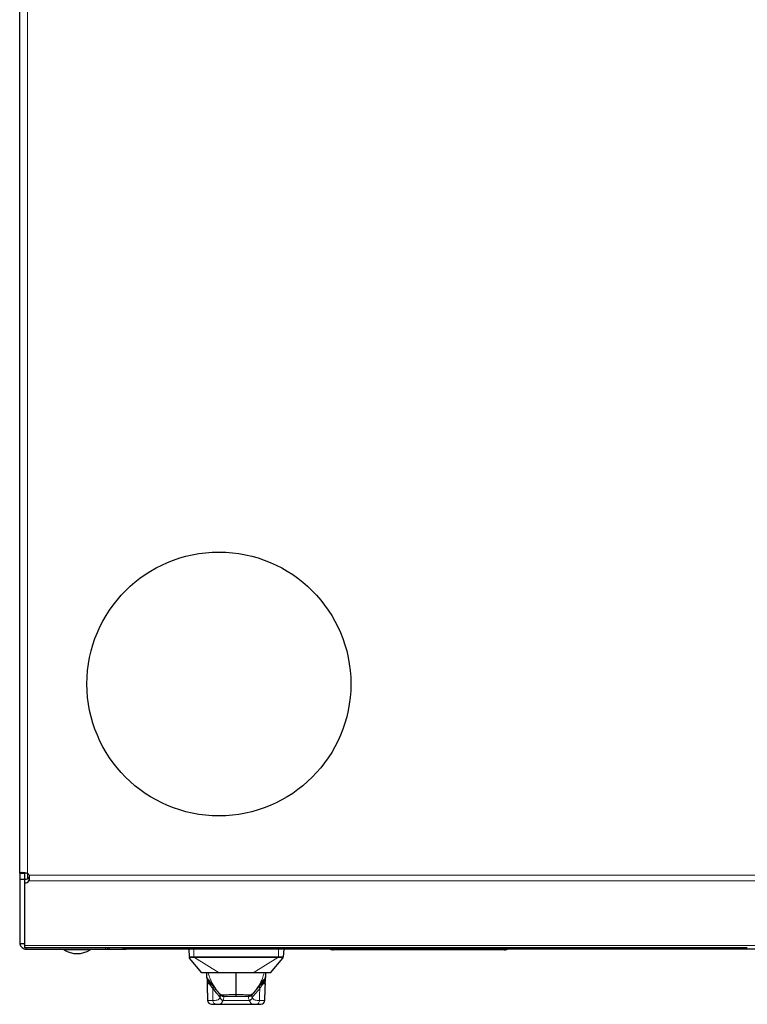
# Model space of a CAD drawing. Units: millimetres. Extents: x 22324 to 43555, y 560 to 15574.
# Drawn here: x 24869 to 25145, y 13352 to 13725 of the extents above; entities that cross this region are included whole.
import ezdxf

# ---------------------------------------------------------------- set-up
doc = ezdxf.new("R2010")
doc.units = ezdxf.units.MM
doc.layers.add('Conteg ROF Rack', color=3, linetype='Continuous')

# ---------------------------------------------------------------- blocks, each defined once
blk = doc.blocks.new('RSF_60_100_top_view')
at = {"layer": 'Conteg ROF Rack', "linetype": 'Continuous', "lineweight": 30}
for p, q in [((6621.2, 15524.12), (6621.2, 16491.47)), ((6621.2, 15524.12), (6621.2, 15521.73)), ((6623.2, 15521.73), (6621.2, 15521.73)), ((6621.2, 15521.73), (6621.2, 15497.37)), ((6623.2, 15521.88), (6623.2, 15524.12)), ((6623.2, 15520.47), (6623.2, 15521.88)), ((6623.2, 15496.69), (6623.2, 15520.47)), ((6623.2, 15497.37), (6621.2, 15497.37)), ((6623.2, 15495.81), (6623.2, 15496.69)), ((6656.95, 15495.81), (6623.2, 15495.81)), ((6623.2, 15495.37), (6623.2, 15495.42)), ((6623.2, 15495.37), (6623.7, 15495.37)), ((6623.7, 15495.37), (6653.7, 15495.37)), ((6653.7, 15495.37), (6661.55, 15495.37)), ((6657.25, 15495.81), (6656.95, 15495.81)), ((6659.15, 15495.81), (6657.25, 15495.81)), ((6659.45, 15495.81), (6659.15, 15495.81)), ((6662.95, 15495.81), (6659.45, 15495.81)), ((6661.6, 15495.37), (6661.55, 15495.37)), ((7183.9, 15495.37), (6661.6, 15495.37)), ((6663.25, 15495.81), (6662.95, 15495.81)), ((6665.15, 15495.81), (6663.25, 15495.81)), ((6665.45, 15495.81), (6665.15, 15495.81)), ((6668.95, 15495.81), (6665.45, 15495.81)), ((6669.25, 15495.81), (6668.95, 15495.81)), ((6671.15, 15495.81), (6669.25, 15495.81)), ((6671.45, 15495.81), (6671.15, 15495.81)), ((6674.95, 15495.81), (6671.45, 15495.81)), ((6675.25, 15495.81), (6674.95, 15495.81)), ((6677.15, 15495.81), (6675.25, 15495.81)), ((6677.45, 15495.81), (6677.15, 15495.81)), ((6680.95, 15495.81), (6677.45, 15495.81)), ((6681.25, 15495.81), (6680.95, 15495.81)), ((6683.15, 15495.81), (6681.25, 15495.81)), ((6683.45, 15495.81), (6683.15, 15495.81)), ((6686.95, 15495.81), (6683.45, 15495.81)), ((6687.25, 15495.81), (6686.95, 15495.81)), ((6689.15, 15495.81), (6687.25, 15495.81)), ((6689.45, 15495.81), (6689.15, 15495.81)), ((6692.95, 15495.81), (6689.45, 15495.81)), ((6693.25, 15495.81), (6692.95, 15495.81)), ((6695.15, 15495.81), (6693.25, 15495.81)), ((6695.45, 15495.81), (6695.15, 15495.81)), ((6698.95, 15495.81), (6695.45, 15495.81)), ((6699.25, 15495.81), (6698.95, 15495.81)), ((6701.15, 15495.81), (6699.25, 15495.81)), ((6701.45, 15495.81), (6701.15, 15495.81)), ((6704.95, 15495.81), (6701.45, 15495.81)), ((6705.25, 15495.81), (6704.95, 15495.81)), ((6707.15, 15495.81), (6705.25, 15495.81)), ((6707.45, 15495.81), (6707.15, 15495.81)), ((6710.95, 15495.81), (6707.45, 15495.81)), ((6711.25, 15495.81), (6710.95, 15495.81)), ((6713.15, 15495.81), (6711.25, 15495.81)), ((6713.45, 15495.81), (6713.15, 15495.81)), ((6716.95, 15495.81), (6713.45, 15495.81)), ((6717.25, 15495.81), (6716.95, 15495.81)), ((6719.15, 15495.81), (6717.25, 15495.81)), ((6719.45, 15495.81), (6719.15, 15495.81)), ((6722.95, 15495.81), (6719.45, 15495.81)), ((6721.25, 15495.37), (6720.99, 15492.39)), ((6723.25, 15495.81), (6722.95, 15495.81)), ((6725.15, 15495.81), (6723.25, 15495.81)), ((6725.45, 15495.81), (6725.15, 15495.81)), ((6728.95, 15495.81), (6725.45, 15495.81)), ((6729.25, 15495.81), (6728.95, 15495.81)), ((6731.15, 15495.81), (6729.25, 15495.81)), ((6731.45, 15495.81), (6731.15, 15495.81)), ((6734.95, 15495.81), (6731.45, 15495.81)), ((6735.25, 15495.81), (6734.95, 15495.81)), ((6737.15, 15495.81), (6735.25, 15495.81)), ((6737.45, 15495.81), (6737.15, 15495.81)), ((6740.95, 15495.81), (6737.45, 15495.81)), ((6741.25, 15495.81), (6740.95, 15495.81)), ((6743.15, 15495.81), (6741.25, 15495.81)), ((6743.45, 15495.81), (6743.15, 15495.81)), ((6746.95, 15495.81), (6743.45, 15495.81)), ((6747.25, 15495.81), (6746.95, 15495.81)), ((6749.15, 15495.81), (6747.25, 15495.81)), ((6749.45, 15495.81), (6749.15, 15495.81)), ((6752.95, 15495.81), (6749.45, 15495.81)), ((6753.25, 15495.81), (6752.95, 15495.81)), ((6755.15, 15495.81), (6753.25, 15495.81)), ((6755.45, 15495.81), (6755.15, 15495.81)), ((6758.95, 15495.81), (6755.45, 15495.81)), ((6759.25, 15495.81), (6758.95, 15495.81)), ((6761.15, 15495.81), (6759.25, 15495.81)), ((6761.45, 15495.81), (6761.15, 15495.81)), ((6764.95, 15495.81), (6761.45, 15495.81)), ((6765.25, 15495.81), (6764.95, 15495.81)), ((6767.15, 15495.81), (6765.25, 15495.81)), ((6767.45, 15495.81), (6767.15, 15495.81)), ((6770.95, 15495.81), (6767.45, 15495.81)), ((6771.25, 15495.81), (6770.95, 15495.81)), ((6773.15, 15495.81), (6771.25, 15495.81)), ((6773.45, 15495.81), (6773.15, 15495.81)), ((6776.95, 15495.81), (6773.45, 15495.81)), ((6777.25, 15495.81), (6776.95, 15495.81)), ((6779.15, 15495.81), (6777.25, 15495.81)), ((6779.45, 15495.81), (6779.15, 15495.81)), ((6782.95, 15495.81), (6779.45, 15495.81)), ((6783.25, 15495.81), (6782.95, 15495.81)), ((6785.15, 15495.81), (6783.25, 15495.81)), ((6785.45, 15495.81), (6785.15, 15495.81)), ((6788.95, 15495.81), (6785.45, 15495.81)), ((6789.25, 15495.81), (6788.95, 15495.81)), ((6791.15, 15495.81), (6789.25, 15495.81)), ((6791.45, 15495.81), (6791.15, 15495.81)), ((6794.95, 15495.81), (6791.45, 15495.81)), ((6795.25, 15495.81), (6794.95, 15495.81)), ((6797.15, 15495.81), (6795.25, 15495.81)), ((6797.45, 15495.81), (6797.15, 15495.81)), ((6800.95, 15495.81), (6797.45, 15495.81)), ((6801.25, 15495.81), (6800.95, 15495.81)), ((6803.15, 15495.81), (6801.25, 15495.81)), ((6803.45, 15495.81), (6803.15, 15495.81)), ((6806.95, 15495.81), (6803.45, 15495.81)), ((6807.25, 15495.81), (6806.95, 15495.81)), ((6809.15, 15495.81), (6807.25, 15495.81)), ((6809.45, 15495.81), (6809.15, 15495.81)), ((6812.95, 15495.81), (6809.45, 15495.81)), ((6813.25, 15495.81), (6812.95, 15495.81)), ((6815.15, 15495.81), (6813.25, 15495.81)), ((6815.45, 15495.81), (6815.15, 15495.81)), ((6818.95, 15495.81), (6815.45, 15495.81)), ((6819.25, 15495.81), (6818.95, 15495.81)), ((6821.15, 15495.81), (6819.25, 15495.81)), ((6821.45, 15495.81), (6821.15, 15495.81)), ((6824.95, 15495.81), (6821.45, 15495.81)), ((6825.25, 15495.81), (6824.95, 15495.81)), ((6827.15, 15495.81), (6825.25, 15495.81)), ((6827.45, 15495.81), (6827.15, 15495.81)), ((6830.95, 15495.81), (6827.45, 15495.81)), ((6831.25, 15495.81), (6830.95, 15495.81)), ((6833.15, 15495.81), (6831.25, 15495.81)), ((6833.45, 15495.81), (6833.15, 15495.81)), ((6836.95, 15495.81), (6833.45, 15495.81)), ((6837.25, 15495.81), (6836.95, 15495.81)), ((6839.15, 15495.81), (6837.25, 15495.81)), ((6839.45, 15495.81), (6839.15, 15495.81)), ((6842.95, 15495.81), (6839.45, 15495.81)), ((6843.25, 15495.81), (6842.95, 15495.81)), ((6845.15, 15495.81), (6843.25, 15495.81)), ((6845.45, 15495.81), (6845.15, 15495.81)), ((6848.95, 15495.81), (6845.45, 15495.81)), ((6849.25, 15495.81), (6848.95, 15495.81)), ((6851.15, 15495.81), (6849.25, 15495.81)), ((6851.45, 15495.81), (6851.15, 15495.81)), ((6854.95, 15495.81), (6851.45, 15495.81)), ((6855.25, 15495.81), (6854.95, 15495.81)), ((6857.15, 15495.81), (6855.25, 15495.81)), ((6857.45, 15495.81), (6857.15, 15495.81)), ((6860.95, 15495.81), (6857.45, 15495.81)), ((6861.25, 15495.81), (6860.95, 15495.81)), ((6863.15, 15495.81), (6861.25, 15495.81)), ((6863.45, 15495.81), (6863.15, 15495.81)), ((6866.95, 15495.81), (6863.45, 15495.81)), ((6867.25, 15495.81), (6866.95, 15495.81)), ((6869.15, 15495.81), (6867.25, 15495.81)), ((6869.45, 15495.81), (6869.15, 15495.81)), ((6872.95, 15495.81), (6869.45, 15495.81)), ((6873.25, 15495.81), (6872.95, 15495.81)), ((6875.15, 15495.81), (6873.25, 15495.81)), ((6875.45, 15495.81), (6875.15, 15495.81)), ((6878.95, 15495.81), (6875.45, 15495.81)), ((6879.25, 15495.81), (6878.95, 15495.81)), ((6881.15, 15495.81), (6879.25, 15495.81)), ((6881.45, 15495.81), (6881.15, 15495.81)), ((6884.95, 15495.81), (6881.45, 15495.81)), ((6885.25, 15495.81), (6884.95, 15495.81)), ((6887.15, 15495.81), (6885.25, 15495.81)), ((6887.45, 15495.81), (6887.15, 15495.81)), ((6890.95, 15495.81), (6887.45, 15495.81)), ((6891.25, 15495.81), (6890.95, 15495.81)), ((6893.15, 15495.81), (6891.25, 15495.81)), ((6893.45, 15495.81), (6893.15, 15495.81)), ((6896.95, 15495.81), (6893.45, 15495.81)), ((6690.25, 15486.37), (6685.61, 15491.94)), ((6716.25, 15486.37), (6720.9, 15491.94)), ((6740.45, 15495.12), (6740.05, 15495.12)), ((6804.45, 15495.12), (6740.45, 15495.12)), ((6804.85, 15495.12), (6804.45, 15495.12)), ((6692.12, 15484.88), (6692.11, 15485.25)), ((6714.39, 15485.25), (6714.38, 15484.88)), ((6695.27, 15480.51), (6695.27, 15480.31)), ((6695.27, 15480.31), (6695.29, 15480.31)), ((6711.21, 15480.33), (6711.21, 15480.31)), ((6711.21, 15480.31), (6711.24, 15480.31)), ((6711.24, 15480.31), (6711.24, 15480.51))]:
    blk.add_line(p, q, dxfattribs=at)
at = {"layer": 'Conteg ROF Rack', "linetype": 'Continuous', "lineweight": 0}
for p, q in [((6624.2, 15524.12), (6624.2, 16491.47)), ((6624.2, 15522.13), (6624.2, 15524.12)), ((7217.68, 15523.37), (6624.72, 15523.37)), ((7217.68, 15521.25), (6624.72, 15521.25)), ((7219.2, 15496.69), (6623.2, 15496.69)), ((6623.7, 15495.37), (6623.7, 15495.81)), ((6653.7, 15495.37), (6653.7, 15495.81)), ((6687.25, 15495.37), (6687.25, 15492.49)), ((6719.25, 15495.37), (6719.25, 15492.49)), ((6740.05, 15495.37), (6740.05, 15495.12)), ((6804.85, 15495.12), (6804.85, 15495.37)), ((6637.99, 15495.12), (6645.43, 15495.12)), ((6645.43, 15495.12), (6647.91, 15495.12)), ((6687.49, 15492.22), (6687.49, 15492.48)), ((6696.85, 15486.37), (6687.49, 15492.22)), ((6709.66, 15486.37), (6719.02, 15492.22)), ((6719.01, 15492.48), (6719.02, 15492.22)), ((6692.2, 15482.16), (6693.15, 15482.16)), ((6713.36, 15482.16), (6714.31, 15482.16)), ((6704.55, 15477.46), (6706.8, 15477.46)), ((6694.42, 15475.92), (6692.42, 15475.92)), ((6695.63, 15474.47), (6693.9, 15474.47)), ((6708.27, 15475.87), (6698.23, 15475.87)), ((6712.61, 15474.47), (6710.88, 15474.47)), ((6714.09, 15475.92), (6712.09, 15475.92))]:
    blk.add_line(p, q, dxfattribs=at)
at = {"layer": 'Conteg ROF Rack'}
blk.add_circle((6696.7, 15595.87), 50, dxfattribs=at)
at = {"layer": 'Conteg ROF Rack', "linetype": 'Continuous', "lineweight": 30}
for centre, radius, start, end in [((6623.32, 15523.53), 1.65, 265.8502, 328.3535), ((6623.2, 15522.87), 1.6, 18.21, 51.3178), ((6623.32, 15522.11), 1.65, 265.8502, 328.3535), ((6623.7, 15497.87), 2.5, 191.537, 270), ((6623.7, 15497.87), 1, 210, 240), ((6638.15, 15495.37), 0.3, 180, 237.4796), ((6647.75, 15495.37), 0.3, 302.5204, 0), ((6653.7, 15497.87), 2.5, 270, 304.6009), ((6740.05, 15498.12), 3, 246.4435, 270), ((6804.85, 15498.12), 3, 270, 293.5565), ((6642.95, 15502.9), 9.23, 237.4796, 302.5204), ((6692.5, 15482.17), 0.3, 90, 182.0013), ((6693.25, 15482.97), 0.301, 195.6737, 227.8345), ((6712.94, 15482.97), 0.3, 298.9667, 320.1944), ((6712.92, 15484.03), 1, 298.6837, 320.1944), ((6713.25, 15482.97), 0.301, 312.1655, 344.3261), ((6714.01, 15482.17), 0.3, 357.9987, 90), ((6697.5, 15478), 0.294, 116.6479, 162.9042), ((6698.72, 15477.7), 0.377, 169.6014, 218.8667), ((6707.79, 15477.7), 0.377, 321.1333, 10.3986), ((6709, 15478), 0.294, 17.0957, 63.3521), ((6693.91, 15475.97), 1.5, 182, 269.3151), ((6693.98, 15481.47), 7, 269.3151, 270), ((6712.52, 15481.47), 7, 270, 270.6849), ((6712.59, 15475.97), 1.5, 270.6849, 358)]:
    blk.add_arc(centre, radius, start, end, dxfattribs=at)
at = {"layer": 'Conteg ROF Rack', "linetype": 'Continuous', "lineweight": 0}
blk.add_arc((6697.23, 15478.27), 0.174, 137.4183, 168.3782, dxfattribs=at)
at = {"layer": 'Conteg ROF Rack', "linetype": 'Continuous', "lineweight": 30}
for points, knots in [([(6621.2, 15524.12), (6621.24, 15524.22), (6621.3, 15524.37), (6621.67, 15524.45), (6622.06, 15524.48), (6622.56, 15524.45), (6623.1, 15524.39), (6623.66, 15524.28), (6624.03, 15524.17), (6624.2, 15524.12)], [0, 0, 0, 0, 0.237139, 0.366844, 0.499404, 0.63201, 0.761556, 0.884702, 1, 1, 1, 1]), ([(6624.72, 15523.37), (6624.74, 15523.18), (6624.79, 15522.78), (6624.81, 15522.21), (6624.79, 15521.68), (6624.74, 15521.39), (6624.72, 15521.25)], [0, 0, 0, 0, 0.247421, 0.500001, 0.75258, 1, 1, 1, 1]), ([(6624.72, 15523.37), (6624.74, 15523.31), (6624.79, 15523.18), (6624.81, 15522.98), (6624.79, 15522.8), (6624.74, 15522.71), (6624.72, 15522.66)], [0, 0, 0, 0, 0.251912, 0.500001, 0.748089, 1, 1, 1, 1]), ([(6661.55, 15495.37), (6661.43, 15495.37), (6661.16, 15495.39), (6660.75, 15495.51), (6660.42, 15495.65), (6660.27, 15495.78), (6660.23, 15495.81)], [0, 0, 0, 0, 0.282501, 0.586819, 0.90682, 1, 1, 1, 1]), ([(6661.98, 15495.81), (6661.98, 15495.78), (6661.97, 15495.65), (6661.91, 15495.51), (6661.79, 15495.39), (6661.66, 15495.37), (6661.6, 15495.37)], [0, 0, 0, 0, 0.093353, 0.412904, 0.712447, 1, 1, 1, 1]), ([(6685.54, 15492.11), (6685.54, 15492.12), (6685.53, 15492.13), (6685.53, 15492.22), (6685.52, 15492.32), (6685.51, 15492.39)], [0, 0, 0, 0, 0.124074, 0.325703, 1, 1, 1, 1]), ([(6685.61, 15491.94), (6685.61, 15491.94), (6685.61, 15491.94), (6685.61, 15491.94), (6685.62, 15491.93), (6685.63, 15491.92), (6685.66, 15491.89), (6685.68, 15491.91), (6685.72, 15491.97), (6685.72, 15492.06), (6685.72, 15492.14)], [0, 0, 0, 0, 0.002629, 0.006099, 0.010838, 0.017508, 0.037983, 0.151842, 0.339618, 1, 1, 1, 1]), ([(6720.79, 15492.14), (6720.79, 15492.08), (6720.79, 15491.99), (6720.81, 15491.92), (6720.83, 15491.9), (6720.85, 15491.9), (6720.87, 15491.92), (6720.88, 15491.93), (6720.89, 15491.93), (6720.89, 15491.94), (6720.9, 15491.94), (6720.9, 15491.94)], [0, 0, 0, 0, 0.579984, 0.789639, 0.892639, 0.946261, 0.979263, 0.987157, 0.99268, 0.99675, 1, 1, 1, 1]), ([(6720.97, 15492.11), (6720.96, 15492.08), (6720.95, 15492.02), (6720.92, 15491.98), (6720.9, 15491.95)], [0, 0, 0, 0, 0.486516, 1, 1, 1, 1]), ([(6696.85, 15486.37), (6696.23, 15486.37), (6694.99, 15486.37), (6693.42, 15486.37), (6692.12, 15486.37), (6691.13, 15486.37), (6690.49, 15486.37), (6690.27, 15486.37), (6690.25, 15486.37), (6690.25, 15486.37)], [0, 0, 0, 0, 0.159745, 0.319487, 0.479192, 0.638894, 0.798683, 0.95847, 1, 1, 1, 1]), ([(6692.11, 15485.25), (6692.11, 15485.27), (6692.11, 15485.32), (6692.1, 15485.64), (6692.09, 15486), (6692.08, 15486.28), (6692.08, 15486.37)], [0, 0, 0, 0, 0.283139, 0.583758, 0.864704, 1, 1, 1, 1]), ([(6692.21, 15484.39), (6692.17, 15484.56), (6692.13, 15484.73), (6692.12, 15484.87), (6692.12, 15484.88)], [0, 0, 0, 0, 0.945724, 1, 1, 1, 1]), ([(6692.64, 15483.61), (6692.54, 15483.73), (6692.35, 15483.99), (6692.2, 15484.42), (6692.18, 15484.52), (6692.17, 15484.57)], [0, 0, 0, 0, 0.358951, 0.717554, 1, 1, 1, 1]), ([(6692.19, 15484.27), (6692.19, 15484.25), (6692.2, 15484.21), (6692.31, 15483.7), (6692.48, 15483.26), (6692.61, 15482.96)], [0, 0, 0, 0, 0.202574, 0.450552, 1, 1, 1, 1]), ([(6692.33, 15484.19), (6692.38, 15484.13), (6692.48, 15484.02), (6693.09, 15483.35), (6694.11, 15482.07), (6695.01, 15480.9), (6695.47, 15480.31)], [0, 0, 0, 0, 0.247003, 0.495138, 0.746033, 1, 1, 1, 1]), ([(6709.66, 15486.37), (6709, 15486.37), (6707.69, 15486.37), (6705.57, 15486.37), (6703.76, 15486.37), (6701.95, 15486.37), (6700.14, 15486.37), (6698.31, 15486.37), (6697.25, 15486.37), (6696.85, 15486.37)], [0, 0, 0, 0, 0.163815, 0.327628, 0.489102, 0.569629, 0.733431, 0.897222, 1, 1, 1, 1]), ([(6703.25, 15478.11), (6703.25, 15480.16), (6703.25, 15482.8), (6703.25, 15485.72), (6703.25, 15486.37)], [0, 0, 0, 0, 0.776693, 1, 1, 1, 1]), ([(6716.25, 15486.37), (6716.25, 15486.37), (6716.23, 15486.37), (6715.98, 15486.37), (6715.27, 15486.37), (6714.24, 15486.37), (6712.89, 15486.37), (6711.36, 15486.37), (6710.19, 15486.37), (6709.66, 15486.37)], [0, 0, 0, 0, 0.044473, 0.223109, 0.380589, 0.542639, 0.700134, 0.862205, 1, 1, 1, 1]), ([(6711.05, 15480.32), (6711.5, 15480.91), (6712.4, 15482.08), (6713.41, 15483.35), (6714.02, 15484.02), (6714.12, 15484.13), (6714.17, 15484.19)], [0, 0, 0, 0, 0.253959, 0.504849, 0.752987, 1, 1, 1, 1]), ([(6713.87, 15483.61), (6713.96, 15483.73), (6714.15, 15483.99), (6714.31, 15484.41), (6714.36, 15484.7), (6714.35, 15484.56), (6714.3, 15484.42), (6714.29, 15484.38)], [0, 0, 0, 0, 0.239466, 0.493691, 0.736609, 0.919917, 1, 1, 1, 1]), ([(6714.04, 15483.86), (6714.05, 15483.92), (6714.07, 15483.97), (6714.07, 15484.03), (6714.07, 15484.04)], [0, 0, 0, 0, 0.898999, 1, 1, 1, 1]), ([(6714.28, 15484.31), (6714.31, 15484.42), (6714.37, 15484.62), (6714.38, 15484.79), (6714.38, 15484.88)], [0, 0, 0, 0, 0.517931, 1, 1, 1, 1]), ([(6714.42, 15486.37), (6714.42, 15486.36), (6714.41, 15486.12), (6714.41, 15485.76), (6714.39, 15485.34), (6714.39, 15485.28), (6714.39, 15485.25)], [0, 0, 0, 0, 0.012611, 0.342649, 0.676941, 1, 1, 1, 1]), ([(6692.33, 15482.47), (6692.31, 15482.47), (6692.27, 15482.47), (6692.86, 15482.47), (6693.18, 15482.47)], [0, 0, 0, 0, 0.462294, 1, 1, 1, 1]), ([(6692.42, 15483.91), (6692.43, 15483.91), (6692.46, 15483.87), (6692.49, 15483.84), (6692.52, 15483.81)], [0, 0, 0, 0, 0.226894, 1, 1, 1, 1]), ([(6693.06, 15483.12), (6693.01, 15483.19), (6692.9, 15483.34), (6692.82, 15483.46), (6692.79, 15483.5), (6692.79, 15483.51), (6692.79, 15483.51), (6692.79, 15483.51)], [0, 0, 0, 0, 0.312809, 0.646223, 0.882188, 0.95598, 1, 1, 1, 1]), ([(6692.84, 15483.36), (6692.87, 15483.32), (6692.93, 15483.25), (6693.09, 15483.07), (6693.27, 15482.85), (6693.53, 15482.55), (6693.87, 15482.16), (6694.13, 15481.88), (6694.25, 15481.75)], [0, 0, 0, 0, 0.130689, 0.257453, 0.382993, 0.507231, 0.752838, 1, 1, 1, 1]), ([(6693.02, 15483.2), (6693.01, 15483.2), (6692.99, 15483.2), (6693.03, 15483.15), (6693.06, 15483.12)], [0, 0, 0, 0, 0.241873, 1, 1, 1, 1]), ([(6693.15, 15482.16), (6693.3, 15482.13), (6693.53, 15482.1), (6693.85, 15482.03), (6693.94, 15482), (6694, 15481.98)], [0, 0, 0, 0, 0.38967, 0.577023, 1, 1, 1, 1]), ([(6694.26, 15481.66), (6694.24, 15481.69), (6694.22, 15481.71), (6694.24, 15481.76), (6694.24, 15481.76)], [0, 0, 0, 0, 0.997178, 1, 1, 1, 1]), ([(6694.34, 15480.39), (6694.91, 15479.75), (6695.76, 15478.77), (6696.41, 15477.97), (6696.61, 15477.73), (6696.61, 15477.73), (6696.61, 15477.73), (6696.61, 15477.73), (6696.61, 15477.73), (6696.61, 15477.73), (6696.61, 15477.73), (6696.61, 15477.73), (6696.61, 15477.73), (6696.61, 15477.73), (6696.62, 15477.72), (6696.63, 15477.7), (6696.65, 15477.67), (6696.7, 15477.62), (6696.78, 15477.52), (6696.94, 15477.32), (6697.05, 15477.18), (6697.14, 15477.09)], [0, 0, 0, 0, 0.495624, 0.746791, 0.746793, 0.746798, 0.746807, 0.746825, 0.746861, 0.746934, 0.747079, 0.747368, 0.747947, 0.749102, 0.751405, 0.755976, 0.764985, 0.782468, 0.815292, 0.872347, 1, 1, 1, 1]), ([(6712.25, 15481.66), (6712.26, 15481.69), (6712.28, 15481.71), (6712.26, 15481.76), (6712.26, 15481.76)], [0, 0, 0, 0, 0.929648, 1, 1, 1, 1]), ([(6712.26, 15481.76), (6712.4, 15481.92), (6712.68, 15482.24), (6713.05, 15482.66), (6713.31, 15482.97), (6713.46, 15483.14), (6713.54, 15483.24), (6713.54, 15483.24), (6713.54, 15483.25)], [0, 0, 0, 0, 0.270944, 0.531272, 0.657727, 0.780163, 0.903108, 1, 1, 1, 1]), ([(6713.3, 15482.47), (6713.63, 15482.47), (6714.23, 15482.47), (6714.19, 15482.47), (6714.18, 15482.47)], [0, 0, 0, 0, 0.547464, 1, 1, 1, 1]), ([(6713.44, 15483.12), (6713.5, 15483.19), (6713.6, 15483.34), (6713.7, 15483.48), (6713.71, 15483.5), (6713.72, 15483.51)], [0, 0, 0, 0, 0.313687, 0.647152, 1, 1, 1, 1]), ([(6713.44, 15483.12), (6713.47, 15483.15), (6713.51, 15483.2), (6713.49, 15483.2), (6713.49, 15483.2)], [0, 0, 0, 0, 0.758128, 1, 1, 1, 1]), ([(6713.99, 15483.82), (6714.01, 15483.84), (6714.04, 15483.87), (6714.07, 15483.9), (6714.09, 15483.92)], [0, 0, 0, 0, 0.638896, 1, 1, 1, 1]), ([(6695.96, 15479.64), (6696.03, 15479.55), (6696.18, 15479.36), (6696.33, 15479.17), (6696.41, 15479.08)], [0, 0, 0, 0, 0.49997, 1, 1, 1, 1]), ([(6697.41, 15478.01), (6697.48, 15477.93), (6697.64, 15477.77), (6697.83, 15477.66), (6697.93, 15477.61)], [0, 0, 0, 0, 0.512449, 1, 1, 1, 1]), ([(6697.96, 15477.74), (6697.93, 15477.69), (6697.86, 15477.59), (6698.03, 15477.54), (6698.12, 15477.51)], [0, 0, 0, 0, 0.442192, 1, 1, 1, 1]), ([(6698.52, 15477.5), (6698.51, 15477.5), (6698.48, 15477.51), (6698.62, 15477.57), (6698.72, 15477.62)], [0, 0, 0, 0, 0.219459, 1, 1, 1, 1]), ([(6698.8, 15477.47), (6699.1, 15477.47), (6699.72, 15477.47), (6701.36, 15477.47), (6702.62, 15477.47), (6703.25, 15477.47)], [0, 0, 0, 0, 0.325148, 0.664871, 1, 1, 1, 1]), ([(6703.2, 15477.51), (6703.71, 15477.51), (6704.73, 15477.51), (6706.12, 15477.51), (6707.3, 15477.51), (6707.77, 15477.51), (6708.01, 15477.51)], [0, 0, 0, 0, 0.250224, 0.500525, 0.749768, 1, 1, 1, 1]), ([(6703.25, 15477.47), (6703.25, 15477.48), (6703.25, 15477.49), (6703.25, 15477.63), (6703.25, 15477.83), (6703.25, 15478.01), (6703.25, 15478.11)], [0, 0, 0, 0, 0.255408, 0.5, 0.744592, 1, 1, 1, 1]), ([(6707.78, 15477.62), (6707.89, 15477.57), (6708.02, 15477.51), (6707.99, 15477.5), (6707.98, 15477.5)], [0, 0, 0, 0, 0.780361, 1, 1, 1, 1]), ([(6708.38, 15477.51), (6708.47, 15477.54), (6708.64, 15477.59), (6708.58, 15477.69), (6708.55, 15477.74)], [0, 0, 0, 0, 0.557801, 1, 1, 1, 1]), ([(6708.58, 15477.61), (6708.67, 15477.66), (6708.87, 15477.77), (6709.02, 15477.93), (6709.1, 15478.01)], [0, 0, 0, 0, 0.487551, 1, 1, 1, 1]), ([(6710.76, 15479.88), (6710.66, 15479.75), (6710.49, 15479.56), (6710.36, 15479.4), (6710.32, 15479.35)], [0, 0, 0, 0, 0.678013, 1, 1, 1, 1]), ([(6693.98, 15474.47), (6694.1, 15474.47), (6694.29, 15474.47), (6695.45, 15474.47), (6696.65, 15474.47), (6698.13, 15474.47), (6700.29, 15474.47), (6702.09, 15474.47), (6703.25, 15474.47)], [0, 0, 0, 0, 0.239457, 0.368361, 0.5, 0.631639, 0.760543, 1, 1, 1, 1]), ([(6703.25, 15474.47), (6704.42, 15474.47), (6706.21, 15474.47), (6708.37, 15474.47), (6709.86, 15474.47), (6711.05, 15474.47), (6712.21, 15474.47), (6712.4, 15474.47), (6712.52, 15474.47)], [0, 0, 0, 0, 0.239457, 0.368361, 0.5, 0.631639, 0.760543, 1, 1, 1, 1])]:
    blk.add_open_spline(points, degree=3, knots=knots, dxfattribs=at)
for points, degree in [([(6621.2, 15524.12), (6623.2, 15524.12)], 1), ([(6624.72, 15522.66), (6624.72, 15521.25)], 1), ([(6661.55, 15495.81), (6661.55, 15495.37)], 1), ([(6661.6, 15495.37), (6661.6, 15495.81)], 1), ([(6685.25, 15495.37), (6685.51, 15492.39)], 1), ([(6685.51, 15492.39), (6685.55, 15492.44)], 1), ([(6685.54, 15492.11), (6685.54, 15492.08), (6685.55, 15492.02), (6685.59, 15491.97), (6685.61, 15491.94)], 3), ([(6720.94, 15492.43), (6720.99, 15492.39)], 1), ([(6720.99, 15492.39), (6720.97, 15492.11)], 1), ([(6692.18, 15484.49), (6692.23, 15484.34)], 1), ([(6692.18, 15484.46), (6692.19, 15484.28)], 1), ([(6692.19, 15484.3), (6692.22, 15482.47)], 1), ([(6692.41, 15483.97), (6692.26, 15484.24)], 1), ([(6692.55, 15483.84), (6692.34, 15484.19)], 1), ([(6714.28, 15482.47), (6714.32, 15484.3)], 1), ([(6692.2, 15482.16), (6692.42, 15475.92)], 1), ([(6693.05, 15482.74), (6692.61, 15482.96)], 1), ([(6693.15, 15482.47), (6692.81, 15482.47)], 1), ([(6692.96, 15482.88), (6693.33, 15482.78)], 1), ([(6693.05, 15482.74), (6693.44, 15482.67)], 1), ([(6694, 15481.98), (6694.08, 15481.88)], 1), ([(6695.22, 15480.51), (6694.26, 15481.66)], 1), ([(6695.27, 15480.31), (6695.39, 15480.18)], 1), ([(6710.23, 15478.13), (6712.17, 15480.39)], 1), ([(6711.12, 15480.18), (6711.24, 15480.31)], 1), ([(6712.25, 15481.66), (6711.28, 15480.51)], 1), ([(6712.51, 15481.98), (6712.64, 15482.02)], 1), ([(6712.74, 15482.05), (6713.36, 15482.16)], 1), ([(6713.06, 15482.67), (6713.45, 15482.74)], 1), ([(6713.18, 15482.78), (6713.54, 15482.88)], 1), ([(6713.4, 15483.16), (6713.7, 15483.42)], 1), ([(6713.9, 15482.96), (6713.45, 15482.74)], 1), ([(6713.54, 15482.88), (6713.9, 15482.96)], 1), ([(6713.69, 15483.4), (6713.87, 15483.61)], 1), ([(6713.72, 15483.51), (6713.7, 15483.42)], 1), ([(6714.09, 15475.92), (6714.31, 15482.16)], 1), ([(6695.92, 15479.67), (6696.19, 15479.35)], 1), ([(6696.52, 15478.95), (6696.41, 15479.08)], 1), ([(6697.3, 15478.01), (6696.52, 15478.95)], 1), ([(6696.8, 15478.62), (6697.06, 15478.3)], 1), ([(6697.01, 15478.36), (6697.11, 15477.95)], 1), ([(6697.22, 15478.09), (6697.24, 15478.06)], 1), ([(6697.3, 15478.01), (6697.52, 15478.01)], 1), ([(6698.45, 15477.47), (6698.12, 15477.51)], 1), ([(6707.7, 15477.47), (6707.81, 15477.47)], 1), ([(6708.39, 15477.51), (6708.05, 15477.47)], 1), ([(6709.2, 15478.01), (6708.98, 15478.01)], 1), ([(6709.99, 15478.95), (6709.2, 15478.01)], 1), ([(6709.27, 15478.05), (6709.28, 15478.09)], 1), ([(6709.4, 15477.96), (6709.5, 15478.36)], 1), ([(6710.09, 15479.08), (6709.99, 15478.95)], 1), ([(6710.54, 15479.64), (6710.09, 15479.08)], 1)]:
    blk.add_open_spline(points, degree=degree, dxfattribs=at)
at = {"layer": 'Conteg ROF Rack', "linetype": 'Continuous', "lineweight": 0}
for points, knots in [([(6685.51, 15492.39), (6685.52, 15492.37), (6685.53, 15492.31), (6685.57, 15492.23), (6685.64, 15492.17), (6685.69, 15492.15), (6685.72, 15492.14)], [0, 0, 0, 0, 0.245687, 0.501526, 0.756551, 1, 1, 1, 1]), ([(6685.55, 15492.44), (6685.58, 15492.45), (6685.66, 15492.47), (6685.92, 15492.49), (6686.3, 15492.5), (6686.76, 15492.5), (6687.09, 15492.49), (6687.25, 15492.49)], [0, 0, 0, 0, 0.174033, 0.368394, 0.583152, 0.795058, 1, 1, 1, 1]), ([(6685.72, 15492.14), (6685.73, 15492.15), (6685.74, 15492.18), (6685.86, 15492.22), (6686.15, 15492.24), (6686.65, 15492.24), (6687.04, 15492.23), (6687.24, 15492.23)], [0, 0, 0, 0, 0.123887, 0.24855, 0.498424, 0.749183, 1, 1, 1, 1]), ([(6687.25, 15492.49), (6687.25, 15492.46), (6687.25, 15492.4), (6687.24, 15492.32), (6687.24, 15492.26), (6687.24, 15492.24), (6687.24, 15492.23)], [0, 0, 0, 0, 0.244342, 0.5, 0.755658, 1, 1, 1, 1]), ([(6687.49, 15492.48), (6688.92, 15492.48), (6693.91, 15492.46), (6702.93, 15492.47), (6712.01, 15492.46), (6717.53, 15492.48), (6719.01, 15492.48)], [0, 0, 0, 0, 0.136414, 0.47426, 0.859063, 1, 1, 1, 1]), ([(6687.49, 15492.22), (6689.18, 15492.22), (6694.16, 15492.21), (6702.83, 15492.21), (6711.65, 15492.21), (6717.17, 15492.22), (6719.02, 15492.22)], [0, 0, 0, 0, 0.160733, 0.474262, 0.824593, 1, 1, 1, 1]), ([(6719.25, 15492.49), (6719.37, 15492.49), (6719.62, 15492.5), (6719.97, 15492.5), (6720.29, 15492.5), (6720.56, 15492.49), (6720.76, 15492.48), (6720.91, 15492.46), (6720.93, 15492.44), (6720.94, 15492.43)], [0, 0, 0, 0, 0.153753, 0.306597, 0.458527, 0.609537, 0.760918, 0.900907, 1, 1, 1, 1]), ([(6719.25, 15492.49), (6719.25, 15492.46), (6719.26, 15492.4), (6719.26, 15492.32), (6719.26, 15492.26), (6719.26, 15492.24), (6719.26, 15492.23)], [0, 0, 0, 0, 0.24481, 0.500638, 0.756125, 1, 1, 1, 1]), ([(6719.26, 15492.23), (6719.46, 15492.23), (6719.85, 15492.24), (6720.36, 15492.24), (6720.64, 15492.22), (6720.76, 15492.18), (6720.78, 15492.15), (6720.79, 15492.14)], [0, 0, 0, 0, 0.250943, 0.501843, 0.751682, 0.876237, 1, 1, 1, 1]), ([(6720.99, 15492.39), (6720.99, 15492.37), (6720.98, 15492.31), (6720.93, 15492.23), (6720.87, 15492.17), (6720.81, 15492.15), (6720.79, 15492.14)], [0, 0, 0, 0, 0.244566, 0.5, 0.755434, 1, 1, 1, 1]), ([(6692.34, 15484.19), (6692.33, 15484.21), (6692.14, 15484.52), (6692.12, 15484.9), (6692.11, 15485.25)], [0, 0, 0, 0, 0.071108, 1, 1, 1, 1]), ([(6692.64, 15486.37), (6692.86, 15485.64), (6693.32, 15484.07), (6694.44, 15481.79), (6695.45, 15480.36), (6695.96, 15479.64)], [0, 0, 0, 0, 0.301826, 0.650904, 1, 1, 1, 1]), ([(6713.86, 15486.37), (6713.65, 15485.65), (6713.18, 15484.09), (6712.08, 15481.81), (6711.06, 15480.37), (6710.54, 15479.64)], [0, 0, 0, 0, 0.298985, 0.645594, 1, 1, 1, 1]), ([(6713.9, 15482.96), (6713.9, 15482.97), (6713.9, 15482.98), (6713.92, 15483.02), (6713.98, 15483.15), (6714.09, 15483.41), (6714.21, 15483.78), (6714.29, 15484.12), (6714.33, 15484.36), (6714.32, 15484.3), (6714.32, 15484.3)], [0, 0, 0, 0, 0.009265, 0.024894, 0.075245, 0.252347, 0.504231, 0.75433, 0.997644, 1, 1, 1, 1]), ([(6714.16, 15484.2), (6714.17, 15484.22), (6714.36, 15484.53), (6714.38, 15484.9), (6714.39, 15485.25)], [0, 0, 0, 0, 0.070591, 1, 1, 1, 1]), ([(6692.96, 15482.88), (6692.93, 15483.02), (6692.87, 15483.28), (6692.72, 15483.5), (6692.64, 15483.61)], [0, 0, 0, 0, 0.491572, 1, 1, 1, 1]), ([(6693.15, 15482.16), (6693.15, 15482.18), (6693.15, 15482.22), (6693.16, 15482.28), (6693.19, 15482.33), (6693.22, 15482.38), (6693.27, 15482.42), (6693.31, 15482.45), (6693.37, 15482.47), (6693.4, 15482.47), (6693.42, 15482.47)], [0, 0, 0, 0, 0.124994, 0.249995, 0.374996, 0.499997, 0.624997, 0.749998, 0.874999, 1, 1, 1, 1]), ([(6694.4, 15481.41), (6694.43, 15481.31), (6694.48, 15481.11), (6694.46, 15480.76), (6694.38, 15480.52), (6694.34, 15480.39)], [0, 0, 0, 0, 0.329685, 0.661118, 1, 1, 1, 1]), ([(6695.22, 15480.51), (6695.21, 15480.53), (6695.2, 15480.56), (6695.25, 15480.65), (6695.27, 15480.68)], [0, 0, 0, 0, 0.580442, 1, 1, 1, 1]), ([(6711.28, 15480.51), (6711.29, 15480.53), (6711.31, 15480.56), (6711.26, 15480.65), (6711.24, 15480.68)], [0, 0, 0, 0, 0.591439, 1, 1, 1, 1]), ([(6712.1, 15481.41), (6712.1, 15481.41), (6712.05, 15481.33), (6712.03, 15481.11), (6712.04, 15480.77), (6712.12, 15480.52), (6712.17, 15480.39)], [0, 0, 0, 0, 0.005517, 0.331704, 0.65789, 1, 1, 1, 1]), ([(6713.36, 15482.16), (6713.36, 15482.18), (6713.36, 15482.22), (6713.33, 15482.3), (6713.28, 15482.38), (6713.21, 15482.44), (6713.14, 15482.47), (6713.1, 15482.47), (6713.08, 15482.47)], [0, 0, 0, 0, 0.129187, 0.25664, 0.500062, 0.74382, 0.870505, 1, 1, 1, 1]), ([(6713.87, 15483.61), (6713.79, 15483.5), (6713.63, 15483.28), (6713.57, 15483.02), (6713.54, 15482.88)], [0, 0, 0, 0, 0.508428, 1, 1, 1, 1]), ([(6697.12, 15477.05), (6696.98, 15476.78), (6696.71, 15476.26), (6695.89, 15475.91), (6695.01, 15475.91), (6694.42, 15475.92)], [0, 0, 0, 0, 0.252691, 0.502725, 1, 1, 1, 1]), ([(6698.23, 15475.87), (6698.09, 15475.93), (6697.81, 15476.04), (6697.48, 15476.32), (6697.23, 15476.66), (6697.16, 15476.91), (6697.12, 15477.05)], [0, 0, 0, 0, 0.261154, 0.5, 0.738846, 1, 1, 1, 1]), ([(6697.31, 15477.91), (6697.33, 15477.83), (6697.38, 15477.64), (6697.22, 15477.28), (6697.14, 15477.09)], [0, 0, 0, 0, 0.461807, 1, 1, 1, 1]), ([(6698.26, 15475.91), (6698.12, 15475.96), (6697.84, 15476.07), (6697.49, 15476.36), (6697.24, 15476.71), (6697.17, 15476.96), (6697.14, 15477.09)], [0, 0, 0, 0, 0.244344, 0.5, 0.755656, 1, 1, 1, 1]), ([(6698.42, 15477.46), (6698.31, 15477.47), (6698.07, 15477.49), (6697.74, 15477.62), (6697.44, 15477.81), (6697.29, 15478), (6697.22, 15478.09)], [0, 0, 0, 0, 0.249518, 0.498268, 0.747665, 1, 1, 1, 1]), ([(6697.52, 15478.01), (6697.58, 15478.01), (6697.74, 15478.01), (6698.96, 15478.08), (6700.91, 15478.11), (6702.47, 15478.11), (6703.25, 15478.11)], [0, 0, 0, 0, 0.145362, 0.430749, 0.714576, 1, 1, 1, 1]), ([(6698.26, 15475.91), (6698.38, 15476.27), (6698.67, 15477.1), (6698.51, 15477.33), (6698.42, 15477.46)], [0, 0, 0, 0, 0.440703, 1, 1, 1, 1]), ([(6708.98, 15478.01), (6708.92, 15478.01), (6708.76, 15478.01), (6707.54, 15478.08), (6705.59, 15478.11), (6704.03, 15478.11), (6703.25, 15478.11)], [0, 0, 0, 0, 0.145363, 0.430749, 0.714576, 1, 1, 1, 1]), ([(6708.08, 15477.46), (6707.99, 15477.33), (6707.83, 15477.1), (6708.12, 15476.27), (6708.25, 15475.91)], [0, 0, 0, 0, 0.561404, 1, 1, 1, 1]), ([(6709.28, 15478.09), (6709.21, 15478), (6709.06, 15477.81), (6708.76, 15477.62), (6708.43, 15477.49), (6708.2, 15477.47), (6708.08, 15477.46)], [0, 0, 0, 0, 0.252335, 0.501732, 0.750482, 1, 1, 1, 1]), ([(6709.37, 15477.09), (6709.33, 15476.96), (6709.27, 15476.71), (6709.01, 15476.36), (6708.66, 15476.07), (6708.38, 15475.96), (6708.25, 15475.91)], [0, 0, 0, 0, 0.244365, 0.500027, 0.755675, 1, 1, 1, 1]), ([(6709.38, 15477.05), (6709.35, 15476.91), (6709.28, 15476.66), (6709.03, 15476.32), (6708.69, 15476.04), (6708.42, 15475.93), (6708.27, 15475.87)], [0, 0, 0, 0, 0.261154, 0.5, 0.738846, 1, 1, 1, 1]), ([(6709.37, 15477.09), (6709.32, 15477.17), (6709.21, 15477.37), (6709.12, 15477.84), (6709.21, 15477.96), (6709.27, 15478.05)], [0, 0, 0, 0, 0.151182, 0.358934, 1, 1, 1, 1]), ([(6709.31, 15478.49), (6709.33, 15478.47), (6709.38, 15478.43), (6709.42, 15478.37), (6709.45, 15478.32), (6709.44, 15478.3), (6709.44, 15478.3)], [0, 0, 0, 0, 0.243028, 0.500002, 0.756975, 1, 1, 1, 1]), ([(6712.09, 15475.92), (6711.5, 15475.91), (6710.61, 15475.91), (6709.79, 15476.26), (6709.52, 15476.78), (6709.38, 15477.05)], [0, 0, 0, 0, 0.497275, 0.747309, 1, 1, 1, 1]), ([(6697.68, 15474.83), (6697.43, 15474.69), (6696.95, 15474.43), (6696.05, 15474.46), (6695.63, 15474.47)], [0, 0, 0, 0, 0.522558, 1, 1, 1, 1]), ([(6710.88, 15474.47), (6710.45, 15474.46), (6709.56, 15474.43), (6709.08, 15474.69), (6708.83, 15474.83)], [0, 0, 0, 0, 0.477442, 1, 1, 1, 1])]:
    blk.add_open_spline(points, degree=3, knots=knots, dxfattribs=at)
for points, degree in [([(6687.24, 15492.23), (6687.49, 15492.22)], 1), ([(6687.25, 15492.49), (6687.49, 15492.48)], 1), ([(6719.01, 15492.48), (6719.25, 15492.49)], 1), ([(6719.02, 15492.22), (6719.26, 15492.23)], 1), ([(6692.61, 15482.96), (6692.96, 15482.88)], 1), ([(6692.79, 15483.51), (6692.81, 15483.42)], 1), ([(6694.34, 15480.39), (6693.15, 15482.16)], 1), ([(6694.42, 15475.92), (6694.34, 15480.39)], 1), ([(6712.17, 15480.39), (6712.09, 15475.92)], 1), ([(6713.36, 15482.16), (6712.17, 15480.39)], 1), ([(6713.69, 15483.4), (6713.95, 15483.84)], 1), ([(6697.14, 15477.09), (6697.12, 15477.05)], 1), ([(6697.37, 15478.27), (6697.53, 15478.09)], 1), ([(6708.97, 15478.09), (6709.14, 15478.27)], 1), ([(6709.37, 15477.09), (6710.23, 15478.13)], 1), ([(6709.38, 15477.05), (6709.37, 15477.09)], 1), ([(6694.42, 15475.92), (6694.44, 15475.73), (6694.49, 15475.35), (6694.77, 15474.87), (6695.16, 15474.54), (6695.47, 15474.49), (6695.63, 15474.47)], 3), ([(6697.68, 15474.83), (6698.23, 15475.87)], 1), ([(6698.23, 15475.87), (6698.26, 15475.91)], 1), ([(6708.25, 15475.91), (6708.27, 15475.87)], 1), ([(6708.83, 15474.83), (6708.27, 15475.87)], 1), ([(6710.88, 15474.47), (6711.03, 15474.49), (6711.34, 15474.54), (6711.74, 15474.87), (6712.02, 15475.35), (6712.06, 15475.73), (6712.09, 15475.92)], 3)]:
    blk.add_open_spline(points, degree=degree, dxfattribs=at)

msp = doc.modelspace()

# ---------------------------------------------------------------- block references
at = {"layer": 'Conteg ROF Rack'}
msp.add_blockref('RSF_60_100_top_view', (18248.08, -2122.43), dxfattribs=at)

doc.saveas('drawing.dxf')
